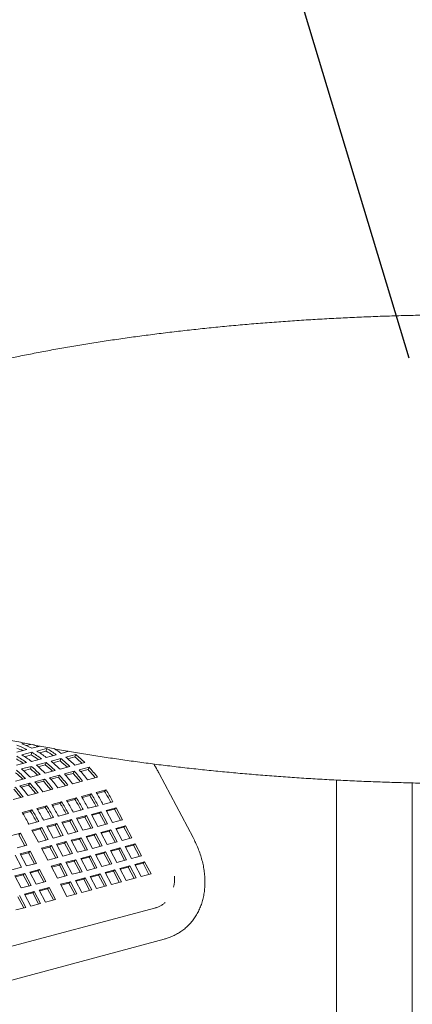
# Model space of a CAD drawing. Units: inches. Extents: x 0.1 to 8.5, y 0.3 to 10.8.
# Drawn here: x 6 to 6.4, y 8 to 9.1 of the extents above; entities that cross this region are included whole.
import ezdxf

# ---------------------------------------------------------------- set-up
doc = ezdxf.new("R2010")
doc.units = ezdxf.units.IN
doc.header["$MEASUREMENT"] = 0
doc.layers.add('FORMAT', color=7, linetype='Continuous')
doc.dimstyles.new('SLDDIMSTYLE3', dxfattribs={"dimtxt": 0.18, "dimasz": 0.125, "dimexe": 0, "dimexo": 0.0625, "dimgap": 0, "dimtad": 0, "dimtih": 1, "dimtoh": 1, "dimdec": 0, "dimrnd": 1e-09, "dimzin": 0, "dimdsep": 46, "dimlunit": 5, "dimtxsty": 'Standard', "dimblk1": 'NONE', "dimblk2": 'NONE', "dimsah": 1, "dimcen": 0.09, "dimadec": 0, "dimazin": 0, "dimtfac": 0.125, "dimtdec": 0, "dimtofl": 0, "dimtmove": 0, "dimatfit": 3, "dimldrblk": 'NONE', "dimfxl": 0, "dimfrac": 2, "dimtolj": 1, "dimtzin": 0, "dimarcsym": 0})

# ---------------------------------------------------------------- blocks, each defined once
blk = doc.blocks.new('_NONE')

msp = doc.modelspace()

# ---------------------------------------------------------------- linework, layer by layer
at = {"color": 7, "linetype": 'Continuous', "lineweight": 18}
for p, q in [((6.01085805, 8.31059532), (6.00746371, 8.30968594)), ((6.01750506, 8.30926181), (6.01216176, 8.30783029)), ((6.01854668, 8.30484074), (6.0277311, 8.30730135)), ((6.03508103, 8.3047917), (6.02403248, 8.30183168)), ((6.03454437, 8.30180824), (6.03508103, 8.3047917)), ((6.00195914, 8.30039675), (6.01300769, 8.30335678)), ((6.01849348, 8.30034772), (6.00744494, 8.29738769)), ((6.01795683, 8.29736426), (6.01068206, 8.29541527)), ((6.01795683, 8.29736426), (6.01849348, 8.30034772)), ((6.03454437, 8.30180824), (6.02726962, 8.29985926)), ((6.03475753, 8.2947145), (6.04580607, 8.29767453)), ((6.05104366, 8.29356762), (6.03999512, 8.2906076)), ((6.05015039, 8.29083505), (6.05104366, 8.29356762)), ((6.05134507, 8.29915849), (6.05994115, 8.30146147)), ((6.0676312, 8.29801161), (6.05658266, 8.29505158)), ((6.05897589, 8.30120287), (6.05783801, 8.30199211)), ((6.06673793, 8.29527903), (6.05882425, 8.29315887)), ((6.06673793, 8.29527903), (6.0676312, 8.29801161)), ((6.00158244, 8.28582653), (6.01263098, 8.28878656)), ((6.01786857, 8.28467965), (6.00682003, 8.28171962)), ((6.0169753, 8.28194707), (6.01786857, 8.28467965)), ((6.01816998, 8.29027052), (6.02921853, 8.29323054)), ((6.03445612, 8.28912364), (6.02340757, 8.28616361)), ((6.03356285, 8.28639106), (6.02564916, 8.2842709)), ((6.03356285, 8.28639106), (6.03445612, 8.28912364)), ((6.05015039, 8.29083505), (6.04223671, 8.28871488)), ((6.05009155, 8.28139817), (6.0611401, 8.2843582)), ((6.0666791, 8.28584215), (6.07772764, 8.28880218)), ((6.0825849, 8.28370103), (6.07153636, 8.280741)), ((6.08135748, 8.2812883), (6.0825849, 8.28370103)), ((6.0169753, 8.28194707), (6.00906162, 8.27982691)), ((6.01691647, 8.2725102), (6.02796501, 8.27547022)), ((6.03350401, 8.27695418), (6.04455256, 8.27991421)), ((6.04940981, 8.27481306), (6.03836127, 8.27185303)), ((6.0481824, 8.27240033), (6.03986837, 8.27017291)), ((6.0481824, 8.27240033), (6.04940981, 8.27481306)), ((6.06599736, 8.27925704), (6.05494881, 8.27629702)), ((6.06476994, 8.27684431), (6.05645593, 8.2746169)), ((6.06476994, 8.27684431), (6.06599736, 8.27925704)), ((6.08135748, 8.2812883), (6.07304347, 8.27906088)), ((6.08074934, 8.2696717), (6.09179789, 8.27263172)), ((6.19889112, 8.20489525), (6.16101123, 8.27654338)), ((6.00032891, 8.26806621), (6.01137746, 8.27102623)), ((6.01623472, 8.26592508), (6.00518617, 8.26296506)), ((6.0150073, 8.26351235), (6.00669328, 8.26128493)), ((6.0150073, 8.26351235), (6.01623472, 8.26592508)), ((6.03282227, 8.27036907), (6.02177373, 8.26740905)), ((6.03159485, 8.26795634), (6.02328082, 8.26572892)), ((6.03159485, 8.26795634), (6.03282227, 8.27036907)), ((6.04757425, 8.26078372), (6.0586228, 8.26374375)), ((6.0641618, 8.26522771), (6.07521034, 8.26818774)), ((6.35902126, 8.26932939), (6.35902126, 7.1512282)), ((6.44395782, 7.1512282), (6.44395782, 8.26612642)), ((5.99781162, 8.24745176), (6.00886016, 8.25041179)), ((6.01439916, 8.25189575), (6.0254477, 8.25485578)), ((6.03098671, 8.25633974), (6.04203526, 8.25929977)), ((6.06845561, 8.24946594), (6.05740707, 8.24650591)), ((6.06680251, 8.24761961), (6.06845561, 8.24946594)), ((6.08504316, 8.25390992), (6.07399461, 8.25094989)), ((6.08339005, 8.2520636), (6.07473726, 8.24974542)), ((6.08339005, 8.2520636), (6.08504316, 8.25390992)), ((6.1016307, 8.25835391), (6.09058215, 8.25539388)), ((6.0999776, 8.25650758), (6.09132482, 8.25418941)), ((6.0999776, 8.25650758), (6.1016307, 8.25835391)), ((6.03528052, 8.24057796), (6.02423197, 8.23761793)), ((6.03362741, 8.23873163), (6.02497463, 8.23641346)), ((6.03362741, 8.23873163), (6.03528052, 8.24057796)), ((6.05186807, 8.24502195), (6.04081952, 8.24206192)), ((6.05021497, 8.24317562), (6.04156218, 8.24085745)), ((6.05021497, 8.24317562), (6.05186807, 8.24502195)), ((6.06680251, 8.24761961), (6.05814972, 8.24530143)), ((6.0808199, 8.23905506), (6.08152629, 8.2377188)), ((6.08152629, 8.2377188), (6.09257483, 8.24067883)), ((6.09026139, 8.24005902), (6.09006289, 8.24043446)), ((6.09257483, 8.24067883), (6.09186844, 8.24201508)), ((6.09740744, 8.24349904), (6.09811383, 8.24216279)), ((6.09811383, 8.24216279), (6.10916237, 8.24512281)), ((6.1127228, 8.23838765), (6.10167426, 8.23542762)), ((6.10684893, 8.244503), (6.10665043, 8.24487845)), ((6.10916237, 8.24512281), (6.10845599, 8.24645907)), ((6.11091718, 8.23680704), (6.1127228, 8.23838765)), ((6.11982464, 8.22495312), (6.1127228, 8.23838765)), ((6.01869297, 8.23613397), (6.00764443, 8.23317395)), ((6.01703987, 8.23428765), (6.00838708, 8.23196947)), ((6.01703987, 8.23428765), (6.01869297, 8.23613397)), ((6.03176365, 8.22438684), (6.04281219, 8.22734687)), ((6.04281219, 8.22734687), (6.0421058, 8.22868312)), ((6.04764481, 8.23016708), (6.0483512, 8.22883083)), ((6.0483512, 8.22883083), (6.05939974, 8.23179085)), ((6.0570863, 8.23117104), (6.0568878, 8.23154649)), ((6.05939974, 8.23179085), (6.05869336, 8.23312711)), ((6.06423235, 8.23461107), (6.06493874, 8.23327481)), ((6.06493874, 8.23327481), (6.07598729, 8.23623484)), ((6.07954771, 8.22949967), (6.06849917, 8.22653965)), ((6.07774209, 8.22791907), (6.06900701, 8.22557885)), ((6.07367384, 8.23561503), (6.07347535, 8.23599048)), ((6.07598729, 8.23623484), (6.0752809, 8.2375711)), ((6.07774209, 8.22791907), (6.07954771, 8.22949967)), ((6.08433611, 8.21544533), (6.07774209, 8.22791907)), ((6.08664955, 8.21606514), (6.07954771, 8.22949967)), ((6.09613526, 8.23394366), (6.08508671, 8.23098363)), ((6.08508671, 8.23098363), (6.09218855, 8.2175491)), ((6.09432964, 8.23236306), (6.08559457, 8.23002284)), ((6.09432964, 8.23236306), (6.09613526, 8.23394366)), ((6.10092365, 8.21988932), (6.09432964, 8.23236306)), ((6.1032371, 8.22050913), (6.09613526, 8.23394366)), ((6.10167426, 8.23542762), (6.1087761, 8.22199309)), ((6.11091718, 8.23680704), (6.10218211, 8.23446682)), ((6.1175112, 8.22433331), (6.11091718, 8.23680704)), ((6.01446971, 8.22127911), (6.0151761, 8.21994285)), ((6.0151761, 8.21994285), (6.02622465, 8.22290288)), ((6.0239112, 8.22228307), (6.02371271, 8.22265851)), ((6.02622465, 8.22290288), (6.02551826, 8.22423914)), ((6.03105726, 8.2257231), (6.03176365, 8.22438684)), ((6.04637262, 8.2206117), (6.03532407, 8.21765167)), ((6.03532407, 8.21765167), (6.04242591, 8.20421714)), ((6.044567, 8.2190311), (6.03583192, 8.21669087)), ((6.04049875, 8.22672706), (6.04030025, 8.2271025)), ((6.044567, 8.2190311), (6.04637262, 8.2206117)), ((6.05116101, 8.20655736), (6.044567, 8.2190311)), ((6.05347446, 8.20717717), (6.04637262, 8.2206117)), ((6.06296017, 8.22505569), (6.05191163, 8.22209566)), ((6.05191163, 8.22209566), (6.05901347, 8.20866113)), ((6.06115455, 8.22347509), (6.05241947, 8.22113486)), ((6.06115455, 8.22347509), (6.06296017, 8.22505569)), ((6.06774857, 8.21100135), (6.06115455, 8.22347509)), ((6.07006201, 8.21162116), (6.06296017, 8.22505569)), ((6.06849917, 8.22653965), (6.07560101, 8.21310512)), ((6.09218855, 8.2175491), (6.1032371, 8.22050913)), ((6.1087761, 8.22199309), (6.11982464, 8.22495312)), ((6.12338507, 8.21821786), (6.11233652, 8.21525783)), ((6.12157945, 8.21663735), (6.11284438, 8.21429713)), ((6.12157945, 8.21663735), (6.12338507, 8.21821786)), ((6.12817347, 8.20416352), (6.12157945, 8.21663735)), ((6.13048691, 8.20478333), (6.12338507, 8.21821786)), ((6.00592022, 8.20977405), (5.99487168, 8.20681403)), ((6.0041146, 8.20819345), (6.00592022, 8.20977405)), ((6.01070861, 8.19571971), (6.0041146, 8.20819345)), ((6.01302206, 8.19633952), (6.00592022, 8.20977405)), ((6.02978507, 8.21616771), (6.01873653, 8.21320769)), ((6.01873653, 8.21320769), (6.02583837, 8.19977316)), ((6.02797945, 8.21458711), (6.01924438, 8.21224689)), ((6.02797945, 8.21458711), (6.02978507, 8.21616771)), ((6.03457347, 8.20211337), (6.02797945, 8.21458711)), ((6.03688692, 8.20273318), (6.02978507, 8.21616771)), ((6.04242591, 8.20421714), (6.05347446, 8.20717717)), ((6.05901347, 8.20866113), (6.07006201, 8.21162116)), ((6.07560101, 8.21310512), (6.08664955, 8.21606514)), ((6.09020998, 8.20932988), (6.07916144, 8.20636986)), ((6.07916144, 8.20636986), (6.08626328, 8.19293533)), ((6.08840436, 8.20774938), (6.07966928, 8.20540915)), ((6.08840436, 8.20774938), (6.09020998, 8.20932988)), ((6.09499838, 8.19527554), (6.08840436, 8.20774938)), ((6.09731182, 8.19589535), (6.09020998, 8.20932988)), ((6.10679753, 8.21377387), (6.09574898, 8.21081384)), ((6.09574898, 8.21081384), (6.10285082, 8.19737931)), ((6.1049919, 8.21219336), (6.09625684, 8.20985314)), ((6.1049919, 8.21219336), (6.10679753, 8.21377387)), ((6.11158592, 8.19971953), (6.1049919, 8.21219336)), ((6.11389937, 8.20033934), (6.10679753, 8.21377387)), ((6.11233652, 8.21525783), (6.11943836, 8.2018233)), ((6.00197352, 8.1933795), (6.01302206, 8.19633952)), ((6.02583837, 8.19977316), (6.03688692, 8.20273318)), ((6.04044734, 8.19599792), (6.0293988, 8.1930379)), ((6.03864172, 8.19441741), (6.02990665, 8.19207719)), ((6.03864172, 8.19441741), (6.04044734, 8.19599792)), ((6.04523574, 8.18194358), (6.03864172, 8.19441741)), ((6.04754918, 8.18256339), (6.04044734, 8.19599792)), ((6.05703489, 8.20044191), (6.04598634, 8.19748188)), ((6.04598634, 8.19748188), (6.05308818, 8.18404735)), ((6.05522926, 8.1988614), (6.04649419, 8.19652118)), ((6.05522926, 8.1988614), (6.05703489, 8.20044191)), ((6.06182328, 8.18638757), (6.05522926, 8.1988614)), ((6.06413673, 8.18700738), (6.05703489, 8.20044191)), ((6.07362244, 8.2048859), (6.06257389, 8.20192587)), ((6.06257389, 8.20192587), (6.06967573, 8.18849134)), ((6.07181682, 8.20330539), (6.06308173, 8.20096516)), ((6.07181682, 8.20330539), (6.07362244, 8.2048859)), ((6.07841083, 8.19083156), (6.07181682, 8.20330539)), ((6.08072428, 8.19145137), (6.07362244, 8.2048859)), ((6.08626328, 8.19293533), (6.09731182, 8.19589535)), ((6.10285082, 8.19737931), (6.11389937, 8.20033934)), ((6.11943836, 8.2018233), (6.13048691, 8.20478333)), ((6.13404734, 8.19804816), (6.12299879, 8.19508813)), ((6.12299879, 8.19508813), (6.13010063, 8.1816536)), ((6.13224171, 8.19646756), (6.12350665, 8.19412734)), ((6.13224171, 8.19646756), (6.13404734, 8.19804816)), ((6.13883573, 8.18399382), (6.13224171, 8.19646756)), ((6.14114918, 8.18461363), (6.13404734, 8.19804816)), ((6.00709678, 8.17172575), (5.99999494, 8.18516028)), ((6.01658248, 8.18960426), (6.00553395, 8.18664424)), ((6.00553395, 8.18664424), (6.01263579, 8.17320971)), ((6.01477686, 8.18802376), (6.00604179, 8.18568353)), ((6.01477686, 8.18802376), (6.01658248, 8.18960426)), ((6.02137088, 8.17554992), (6.01477686, 8.18802376)), ((6.02368433, 8.17616973), (6.01658248, 8.18960426)), ((6.0293988, 8.1930379), (6.03650064, 8.17960337)), ((6.05308818, 8.18404735), (6.06413673, 8.18700738)), ((6.06967573, 8.18849134), (6.08072428, 8.19145137)), ((6.08428471, 8.1847162), (6.07323616, 8.18175617)), ((6.08247908, 8.1831356), (6.08428471, 8.1847162)), ((6.09138655, 8.17128167), (6.08428471, 8.1847162)), ((6.10087225, 8.18916019), (6.0898237, 8.18620016)), ((6.0898237, 8.18620016), (6.09692555, 8.17276563)), ((6.09906663, 8.18757959), (6.09033154, 8.18523936)), ((6.09906663, 8.18757959), (6.10087225, 8.18916019)), ((6.10566065, 8.17510585), (6.09906663, 8.18757959)), ((6.10797409, 8.17572566), (6.10087225, 8.18916019)), ((6.11745979, 8.19360417), (6.10641125, 8.19064415)), ((6.10641125, 8.19064415), (6.11351309, 8.17720962)), ((6.11565417, 8.19202357), (6.10691911, 8.18968335)), ((6.11565417, 8.19202357), (6.11745979, 8.19360417)), ((6.12224819, 8.17954983), (6.11565417, 8.19202357)), ((6.12456163, 8.18016965), (6.11745979, 8.19360417)), ((6.13010063, 8.1816536), (6.14114918, 8.18461363)), ((6.01263579, 8.17320971), (6.02368433, 8.17616973)), ((6.03650064, 8.17960337), (6.04754918, 8.18256339)), ((6.05110961, 8.17582823), (6.04006107, 8.1728682)), ((6.04006107, 8.1728682), (6.04716291, 8.15943367)), ((6.04930399, 8.17424762), (6.04056891, 8.1719074)), ((6.04930399, 8.17424762), (6.05110961, 8.17582823)), ((6.05589801, 8.16177389), (6.04930399, 8.17424762)), ((6.05821145, 8.1623937), (6.05110961, 8.17582823)), ((6.06769715, 8.18027221), (6.05664861, 8.17731219)), ((6.05664861, 8.17731219), (6.06375045, 8.16387766)), ((6.06589153, 8.17869161), (6.05715646, 8.17635139)), ((6.06589153, 8.17869161), (6.06769715, 8.18027221)), ((6.07248555, 8.16621787), (6.06589153, 8.17869161)), ((6.07479899, 8.16683768), (6.06769715, 8.18027221)), ((6.07323616, 8.18175617), (6.080338, 8.16832165)), ((6.08247908, 8.1831356), (6.073744, 8.18079537)), ((6.0890731, 8.17066186), (6.08247908, 8.1831356)), ((6.09692555, 8.17276563), (6.10797409, 8.17572566)), ((6.11351309, 8.17720962), (6.12456163, 8.18016965)), ((6.12812206, 8.17343438), (6.11707352, 8.17047436)), ((6.12631644, 8.17185388), (6.12812206, 8.17343438)), ((6.1352239, 8.15999986), (6.12812206, 8.17343438)), ((6.1447096, 8.17787837), (6.13366106, 8.17491834)), ((6.13366106, 8.17491834), (6.1407629, 8.16148381)), ((6.14290398, 8.17629786), (6.13416892, 8.17395764)), ((6.14290398, 8.17629786), (6.1447096, 8.17787837)), ((6.149498, 8.16382403), (6.14290398, 8.17629786)), ((6.15181144, 8.16444384), (6.1447096, 8.17787837)), ((5.99604824, 8.16876572), (6.00709678, 8.17172575)), ((6.01065721, 8.16499058), (5.99960866, 8.16203055)), ((5.99960866, 8.16203055), (6.0067105, 8.14859603)), ((6.00885159, 8.16340998), (6.00011651, 8.16106976)), ((6.00885159, 8.16340998), (6.01065721, 8.16499058)), ((6.01544561, 8.15093624), (6.00885159, 8.16340998)), ((6.01775905, 8.15155605), (6.01065721, 8.16499058)), ((6.02724475, 8.16943457), (6.01619622, 8.16647454)), ((6.01619622, 8.16647454), (6.02329806, 8.15304001)), ((6.02543913, 8.16785397), (6.01670406, 8.16551374)), ((6.02543913, 8.16785397), (6.02724475, 8.16943457)), ((6.03203315, 8.15538023), (6.02543913, 8.16785397)), ((6.03434659, 8.15600004), (6.02724475, 8.16943457)), ((6.04716291, 8.15943367), (6.05821145, 8.1623937)), ((6.06375045, 8.16387766), (6.07479899, 8.16683768)), ((6.080338, 8.16832165), (6.09138655, 8.17128167)), ((6.09494697, 8.16454641), (6.08389843, 8.16158638)), ((6.08389843, 8.16158638), (6.09100027, 8.14815186)), ((6.09314135, 8.1629659), (6.08440627, 8.16062568)), ((6.09314135, 8.1629659), (6.09494697, 8.16454641)), ((6.09973537, 8.15049207), (6.09314135, 8.1629659)), ((6.10204881, 8.15111188), (6.09494697, 8.16454641)), ((6.11153452, 8.1689904), (6.10048597, 8.16603037)), ((6.10048597, 8.16603037), (6.10758781, 8.15259584)), ((6.1097289, 8.16740989), (6.10099381, 8.16506966)), ((6.1097289, 8.16740989), (6.11153452, 8.1689904)), ((6.11632291, 8.15493606), (6.1097289, 8.16740989)), ((6.11863636, 8.15555587), (6.11153452, 8.1689904)), ((6.11707352, 8.17047436), (6.12417536, 8.15703983)), ((6.12631644, 8.17185388), (6.11758137, 8.16951366)), ((6.13291046, 8.15938004), (6.12631644, 8.17185388)), ((6.1407629, 8.16148381), (6.15181144, 8.16444384)), ((6.0067105, 8.14859603), (6.01775905, 8.15155605)), ((6.02329806, 8.15304001), (6.03434659, 8.15600004)), ((6.06177188, 8.15565844), (6.05072333, 8.15269841)), ((6.05072333, 8.15269841), (6.05782517, 8.13926388)), ((6.05996626, 8.15407793), (6.05123118, 8.15173771)), ((6.05996626, 8.15407793), (6.06177188, 8.15565844)), ((6.06656027, 8.1416041), (6.05996626, 8.15407793)), ((6.06887372, 8.14222391), (6.06177188, 8.15565844)), ((6.07835942, 8.16010242), (6.06731088, 8.1571424)), ((6.06731088, 8.1571424), (6.07441272, 8.14370787)), ((6.0765538, 8.15852191), (6.06781873, 8.15618169)), ((6.0765538, 8.15852191), (6.07835942, 8.16010242)), ((6.08314782, 8.14604808), (6.0765538, 8.15852191)), ((6.08546126, 8.14666789), (6.07835942, 8.16010242)), ((6.09100027, 8.14815186), (6.10204881, 8.15111188)), ((6.10758781, 8.15259584), (6.11863636, 8.15555587)), ((6.12417536, 8.15703983), (6.1352239, 8.15999986)), ((6.01183377, 8.12694228), (6.00473193, 8.1403768)), ((6.02131948, 8.14482079), (6.01027093, 8.14186076)), ((6.01027093, 8.14186076), (6.01737277, 8.12842624)), ((6.01951385, 8.14324028), (6.01077878, 8.14090006)), ((6.01951385, 8.14324028), (6.02131948, 8.14482079)), ((6.02610787, 8.13076645), (6.01951385, 8.14324028)), ((6.02842132, 8.13138626), (6.02131948, 8.14482079)), ((6.03790702, 8.14926478), (6.02685848, 8.14630475)), ((6.02685848, 8.14630475), (6.03396032, 8.13287022)), ((6.0361014, 8.14768427), (6.02736632, 8.14534405)), ((6.0361014, 8.14768427), (6.03790702, 8.14926478)), ((6.04269542, 8.13521044), (6.0361014, 8.14768427)), ((6.04500886, 8.13583025), (6.03790702, 8.14926478)), ((6.05782517, 8.13926388), (6.06887372, 8.14222391)), ((6.07441272, 8.14370787), (6.08546126, 8.14666789)), ((6.00952033, 8.12632246), (6.00292631, 8.1387963)), ((6.01737277, 8.12842624), (6.02842132, 8.13138626)), ((6.03396032, 8.13287022), (6.04500886, 8.13583025)), ((6.15701251, 8.12654835), (5.78136203, 8.02590743)), ((6.00078523, 8.12398225), (6.01183377, 8.12694228)), ((5.79079688, 7.99069106), (6.16644736, 8.09133198))]:
    msp.add_line(p, q, dxfattribs=at)
for centre, radius, start, end in [((5.96943109, 8.2164715), 0.09428669, 65.39748349, 69.9486925), ((5.9681394, 8.21582267), 0.09836353, 62.86120619, 69.9113341), ((5.9736784, 8.21730663), 0.09836353, 62.86120619, 69.9113341), ((5.98574167, 8.22027734), 0.09498222, 65.40584525, 68.87624899), ((5.97499254, 8.20260333), 0.11854573, 53.31951243, 59.54375194), ((5.97944073, 8.20252295), 0.12045191, 53.34788893, 57.86140739), ((5.94181745, 8.19371536), 0.11854573, 53.31951243, 59.54375194), ((5.94735645, 8.19519932), 0.11854573, 53.31951243, 59.54375194), ((5.96022332, 8.19906029), 0.11400364, 54.88476874, 59.57446355), ((5.95840499, 8.19815935), 0.11854573, 53.31951243, 59.54375194), ((5.96394399, 8.1996433), 0.11854573, 53.31951243, 59.54375194), ((5.97681086, 8.20350427), 0.11400364, 54.88476874, 59.57446355), ((5.96062883, 8.18430528), 0.14182067, 44.86905975, 50.3921666), ((5.96616783, 8.18578924), 0.14182067, 44.86905975, 50.3921666), ((5.97941877, 8.18968142), 0.1370237, 45.86679198, 50.41249432), ((5.97721637, 8.18874927), 0.14182067, 44.86905975, 50.3921666), ((5.94363578, 8.1946163), 0.11400364, 54.88476874, 59.57446355), ((5.92745374, 8.17541731), 0.14182067, 44.86905975, 50.3921666), ((5.93299274, 8.17690127), 0.14182067, 44.86905975, 50.3921666), ((5.94624368, 8.18079344), 0.1370237, 45.86679198, 50.41249432), ((5.94404128, 8.1798613), 0.14182067, 44.86905975, 50.3921666), ((5.94958028, 8.18134525), 0.14182067, 44.86905975, 50.3921666), ((5.96283123, 8.18523743), 0.1370237, 45.86679198, 50.41249432), ((5.95978117, 8.17212283), 0.16592302, 37.28327399, 42.25796194), ((5.91306859, 8.17190547), 0.1370237, 45.86679198, 50.41249432), ((5.91086619, 8.17097332), 0.14182067, 44.86905975, 50.3921666), ((5.91640519, 8.17245728), 0.14182067, 44.86905975, 50.3921666), ((5.92965614, 8.17634946), 0.1370237, 45.86679198, 50.41249432), ((5.91555754, 8.16027483), 0.16592302, 37.28327399, 42.25796194), ((5.92904295, 8.16410502), 0.16100336, 37.92155902, 42.27019231), ((5.92660609, 8.16323486), 0.16592302, 37.28327399, 42.25796194), ((5.93214509, 8.16471882), 0.16592302, 37.28327399, 42.25796194), ((5.9456305, 8.16854901), 0.16100336, 37.92155902, 42.27019231), ((5.94319363, 8.16767885), 0.16592302, 37.28327399, 42.25796194), ((5.94873263, 8.1691628), 0.16592302, 37.28327399, 42.25796194), ((5.96221804, 8.17299299), 0.16100336, 37.92155902, 42.27019231), ((5.87684345, 8.1499029), 0.16592302, 37.28327399, 42.25796194), ((5.88238245, 8.15138686), 0.16592302, 37.28327399, 42.25796194), ((5.89586786, 8.15521705), 0.16100336, 37.92155902, 42.27019231), ((5.89343099, 8.15434688), 0.16592302, 37.28327399, 42.25796194), ((5.89897, 8.15583085), 0.16592302, 37.28327399, 42.25796194), ((5.91245541, 8.15966104), 0.16100336, 37.92155902, 42.27019231), ((5.91001854, 8.15879087), 0.16592302, 37.28327399, 42.25796194), ((5.87928031, 8.15077306), 0.16100336, 37.92155902, 42.27019231), ((5.90180893, 8.14593807), 0.19618649, 27.84434046, 31.85027404), ((5.90734793, 8.14742202), 0.19618649, 27.84434046, 31.85027404), ((5.9205177, 8.15087788), 0.1917445, 27.84375797, 31.85093919), ((5.91839647, 8.15038205), 0.19618649, 27.84434046, 31.85027404), ((5.92393547, 8.15186601), 0.19618649, 27.84434046, 31.85027404), ((5.93710524, 8.15532186), 0.1917445, 27.84375797, 31.85093919), ((5.93498401, 8.15482604), 0.19618649, 27.84434046, 31.85027404), ((5.87075506, 8.13754591), 0.1917445, 27.84375797, 31.85093919), ((5.86863383, 8.13705009), 0.19618649, 27.84434046, 31.85027404), ((5.87417284, 8.13853405), 0.19618649, 27.84434046, 31.85027404), ((5.88734261, 8.1419899), 0.1917445, 27.84375797, 31.85093919), ((5.88522138, 8.14149408), 0.19618649, 27.84434046, 31.85027404), ((5.89076038, 8.14297804), 0.19618649, 27.84434046, 31.85027404), ((5.90393015, 8.14643389), 0.1917445, 27.84375797, 31.85093919), ((5.84099774, 8.12964608), 0.19618649, 27.84434046, 31.85027404), ((5.85416751, 8.13310193), 0.1917445, 27.84375797, 31.85093919), ((5.85204629, 8.1326061), 0.19618649, 27.84434046, 31.85027404), ((5.85758529, 8.13409006), 0.19618649, 27.84434046, 31.85027404), ((6.12554931, 8.16074854), 0.0526561, 347.65698078, 1.25667484)]:
    msp.add_arc(centre, radius, start, end, dxfattribs=at)
for points, knots in [([(7.12092762, 8.72304181), (7.11825452, 8.72375235), (7.11045313, 8.72582603), (7.0972583, 8.7291774), (7.08124042, 8.7330556), (7.06489901, 8.73681441), (7.04824947, 8.74045437), (7.0312986, 8.74397466), (7.0140559, 8.74737354), (6.99653035, 8.75065043), (6.97873134, 8.75380435), (6.96066858, 8.7568337), (6.94235196, 8.75973786), (6.9237915, 8.7625153), (6.90499755, 8.76516504), (6.88598063, 8.76768639), (6.86675144, 8.77007721), (6.84732082, 8.77233773), (6.82769982, 8.77446605), (6.80789966, 8.77646134), (6.78793168, 8.77832315), (6.76780735, 8.7800499), (6.74753825, 8.78164125), (6.72713611, 8.78309672), (6.70661276, 8.78441452), (6.68598012, 8.78559523), (6.66525019, 8.78663744), (6.64443506, 8.7875411), (6.62354689, 8.78830558), (6.60259787, 8.78893044), (6.58160025, 8.78941543), (6.56056631, 8.78976002), (6.5395084, 8.78996498), (6.51843886, 8.79002879), (6.49737004, 8.78995286), (6.47631435, 8.78973614), (6.45528416, 8.78937945), (6.43429184, 8.78888252), (6.41334967, 8.78824565), (6.39246991, 8.78746966), (6.37166477, 8.78655422), (6.35094638, 8.78550031), (6.33032689, 8.78430855), (6.30981825, 8.78297894), (6.28943242, 8.78151275), (6.26918126, 8.77991044), (6.24907644, 8.77817259), (6.22912965, 8.77630078), (6.20935232, 8.77429491), (6.18975587, 8.77215669), (6.17035145, 8.76988698), (6.15115016, 8.76748657), (6.13216289, 8.76495652), (6.1134004, 8.76229847), (6.09487315, 8.75951282), (6.07659163, 8.75660146), (6.05856573, 8.75356502), (6.04080565, 8.75040508), (6.02332084, 8.74712252), (6.00612087, 8.7437187), (5.98921496, 8.74019475), (5.97261201, 8.73655136), (5.95632058, 8.73279038), (5.9403493, 8.72891176), (5.92470582, 8.72491728), (5.90939844, 8.72080723), (5.89443405, 8.71658201), (5.87982028, 8.71224251), (5.86556369, 8.70778797), (5.85167068, 8.70321956), (5.83814766, 8.69853552), (5.82500026, 8.69373555), (5.81223422, 8.68881875), (5.79985493, 8.68378247), (5.7878674, 8.67862497), (5.77627715, 8.67334265), (5.76508924, 8.66793194), (5.75430952, 8.66238868), (5.74394435, 8.65670701), (5.73400115, 8.6508814), (5.72448906, 8.64490609), (5.7154196, 8.63877445), (5.70680908, 8.63248382), (5.69867781, 8.62603307), (5.69105006, 8.61942656), (5.68395168, 8.61267294), (5.67740871, 8.60578654), (5.67144469, 8.59878668), (5.66607771, 8.59169602), (5.6613175, 8.58453886), (5.65716543, 8.57733632), (5.65361526, 8.57010642), (5.65065572, 8.56286319), (5.64827362, 8.55561745), (5.64645468, 8.54837742), (5.64518637, 8.54115029), (5.64445713, 8.53394369), (5.64425743, 8.52676337), (5.64457943, 8.51961881), (5.64541617, 8.51251849), (5.64676183, 8.50546974), (5.64861322, 8.49847474), (5.65097062, 8.49153252), (5.65383809, 8.48463977), (5.65722362, 8.4777924), (5.66113866, 8.47098617), (5.66559693, 8.46421829), (5.67061228, 8.4574889), (5.67619649, 8.45080221), (5.682356, 8.44416706), (5.68909004, 8.43759699), (5.69638976, 8.43110762), (5.704239, 8.42471622), (5.71261678, 8.41843711), (5.72150001, 8.41228158), (5.73086481, 8.40625912), (5.74068987, 8.40037326), (5.75095657, 8.39462592), (5.7616519, 8.38901478), (5.77276484, 8.38353771), (5.78428679, 8.37819096), (5.79621007, 8.37297159), (5.80852796, 8.36787705), (5.82123395, 8.36290427), (5.83432236, 8.35805191), (5.84778664, 8.35331797), (5.86162129, 8.34870156), (5.87581945, 8.34420164), (5.89037505, 8.33981842), (5.90528113, 8.3355512), (5.92053061, 8.33140046), (5.93611628, 8.32736641), (5.9520304, 8.32344945), (5.96826512, 8.31965067), (5.98481214, 8.31597058), (6.0016629, 8.31241011), (6.0188087, 8.30897024), (6.03624041, 8.30565252), (6.0539487, 8.30245698), (6.07192401, 8.29938579), (6.09015666, 8.29643958), (6.10863642, 8.29361942), (6.12735319, 8.29092674), (6.14629651, 8.28836237), (6.16545567, 8.28592759), (6.18481995, 8.28362316), (6.20437831, 8.28145033), (6.22411959, 8.27941048), (6.24403255, 8.27750376), (6.26410574, 8.27573147), (6.28432758, 8.27409441), (6.30468639, 8.2725938), (6.32517038, 8.27122928), (6.3457677, 8.2700026), (6.36646634, 8.26891393), (6.38725424, 8.26796374), (6.40811928, 8.26715245), (6.42904925, 8.266481), (6.45003194, 8.26594907), (6.47105506, 8.265557), (6.4921063, 8.26530543), (6.51317332, 8.26519398), (6.53424376, 8.26522322), (6.55530524, 8.26539261), (6.57634534, 8.26570259), (6.59735174, 8.26615252), (6.6183121, 8.26674212), (6.63921417, 8.26747182), (6.66004571, 8.26834024), (6.68079455, 8.26934788), (6.70144857, 8.27049335), (6.72199573, 8.27177708), (6.74242408, 8.2731973), (6.76272174, 8.27475399), (6.78287694, 8.27644651), (6.80287805, 8.27827342), (6.82271349, 8.28023434), (6.84237192, 8.28232843), (6.86184199, 8.284554), (6.88111264, 8.28691087), (6.90017291, 8.28939747), (6.91901202, 8.29201267), (6.9376193, 8.29475564), (6.95598448, 8.2976249), (6.97409716, 8.30061953), (6.99194761, 8.3037382), (7.00952578, 8.30697985), (7.02682235, 8.31034308), (7.04382785, 8.31382695), (7.06053353, 8.31743016), (7.07693034, 8.32115191), (7.09301009, 8.32499124), (7.10876428, 8.3289467), (7.12418536, 8.33301824), (7.13926554, 8.33720481), (7.15399767, 8.341506), (7.16837503, 8.34592205), (7.18239054, 8.35045221), (7.19603849, 8.35509742), (7.20931245, 8.35985804), (7.22220701, 8.36473588), (7.23471677, 8.36973182), (7.24683628, 8.37484809), (7.2585603, 8.38008839), (7.26988391, 8.38545542), (7.28080114, 8.39095365), (7.29130625, 8.39658825), (7.30139187, 8.40236492), (7.31104981, 8.40828923), (7.32026914, 8.41436788), (7.32903566, 8.42060491), (7.33733019, 8.42700205), (7.34512965, 8.43355692), (7.35240859, 8.44026262), (7.35914075, 8.44710627), (7.36530139, 8.45407077), (7.37087021, 8.46113353), (7.37583455, 8.46827085), (7.38019032, 8.47546048), (7.38394144, 8.48268286), (7.38709762, 8.48992278), (7.38967198, 8.49716886), (7.39167834, 8.50441154), (7.39313006, 8.51164397), (7.39403901, 8.51885809), (7.39441541, 8.52604788), (7.39426768, 8.53320556), (7.39360296, 8.54032183), (7.39242746, 8.54738863), (7.3907456, 8.55440156), (7.38855817, 8.56136141), (7.38586259, 8.5682702), (7.38265196, 8.5751324), (7.37891598, 8.58195176), (7.37464163, 8.58873241), (7.36981461, 8.59547493), (7.36442228, 8.60217684), (7.35845612, 8.60883059), (7.3519143, 8.61542423), (7.3448028, 8.62194242), (7.33713578, 8.62836837), (7.32893279, 8.63468689), (7.32021664, 8.64088469), (7.31101092, 8.64695245), (7.30133818, 8.65288454), (7.29121798, 8.65867836), (7.28066517, 8.66433477), (7.26969131, 8.66985629), (7.25830565, 8.67524668), (7.24651624, 8.68050816), (7.23433006, 8.68564455), (7.22175355, 8.69065795), (7.20879291, 8.69555059), (7.19545398, 8.70032391), (7.18174298, 8.70497972), (7.16766591, 8.70951845), (7.15323006, 8.71394123), (7.13870414, 8.71816931), (7.1278586, 8.72117906), (7.12197316, 8.72276081), (7.12092762, 8.72304181)], [0, 0, 0, 0, 0.0020714867, 0.0060455952, 0.0100148765, 0.013979154, 0.017938862, 0.0218943972, 0.0258461156, 0.0297943411, 0.0337393779, 0.0376814903, 0.0416209274, 0.0455579133, 0.0494926664, 0.0534253685, 0.0573561909, 0.0612853101, 0.0652128673, 0.0691390027, 0.0730638459, 0.0769875153, 0.0809101333, 0.0848318081, 0.0887526284, 0.0926726954, 0.0965921136, 0.1005109496, 0.1044292959, 0.1083472329, 0.1122648431, 0.1161822066, 0.1200993877, 0.1240164606, 0.1279335064, 0.131850587, 0.1357677556, 0.1396850895, 0.1436026604, 0.1475205486, 0.1514388318, 0.1553575867, 0.1592768964, 0.1631968462, 0.1671175273, 0.1710390317, 0.1749614544, 0.1788849029, 0.1828094847, 0.1867353182, 0.1906625302, 0.1945912523, 0.1985216308, 0.2024538145, 0.2063879784, 0.2103242937, 0.2142629726, 0.2182042158, 0.2221482691, 0.2260953812, 0.2300458313, 0.2339999299, 0.2379580146, 0.2419204546, 0.2458876586, 0.2498600733, 0.2538381927, 0.2578225573, 0.2618137601, 0.265812446, 0.2698193215, 0.2738351412, 0.2778607104, 0.2818968754, 0.285944487, 0.2900043913, 0.2940773312, 0.2981638792, 0.3022642832, 0.3063782513, 0.3105046348, 0.3146410155, 0.3187831483, 0.3229217888, 0.3270456569, 0.3311404824, 0.3351891943, 0.339173578, 0.3430767387, 0.3468856971, 0.3505934259, 0.354199357, 0.3577087815, 0.3611314832, 0.3644802447, 0.3677696057, 0.3710149425, 0.3742319628, 0.3774363524, 0.3806405493, 0.3838580577, 0.3871041182, 0.3903935033, 0.3937403458, 0.3971576776, 0.4006567568, 0.404246229, 0.4079310812, 0.4117116102, 0.4155828916, 0.4195348066, 0.4235532652, 0.4276220051, 0.4317248192, 0.4358472803, 0.4399777529, 0.4441058463, 0.448226054, 0.4523353053, 0.4564319968, 0.4605154934, 0.4645858347, 0.4686434435, 0.47268898, 0.4767232137, 0.480746971, 0.4847610665, 0.488766295, 0.4927634008, 0.4967530831, 0.5007359852, 0.5047126984, 0.5086837621, 0.5126496691, 0.5166108655, 0.5205677576, 0.524520719, 0.5284700829, 0.5324161557, 0.536359218, 0.5402995277, 0.5442373138, 0.5481727929, 0.5521061644, 0.5560375956, 0.5599672721, 0.5638953344, 0.5678219298, 0.571747191, 0.5756712488, 0.5795942094, 0.5835161816, 0.5874372759, 0.5913575911, 0.5952772166, 0.5991962395, 0.603114738, 0.6070328103, 0.610950522, 0.6148679532, 0.6187851919, 0.6227022923, 0.626619342, 0.6305364029, 0.6344535297, 0.6383707992, 0.6422882801, 0.6462060587, 0.6501241994, 0.654042787, 0.657961904, 0.6618816262, 0.665802053, 0.6697232714, 0.673645371, 0.6775684636, 0.681492657, 0.6854180572, 0.6893447896, 0.6932729905, 0.697202796, 0.7011343557, 0.7050678312, 0.7090034103, 0.7129412692, 0.7168816301, 0.7208247132, 0.7247707668, 0.7287200629, 0.7326729041, 0.7366296109, 0.7405905474, 0.7445561044, 0.7485267185, 0.7525028665, 0.756485072, 0.7604739103, 0.7644700117, 0.7684740574, 0.7724867888, 0.776508996, 0.780541508, 0.7845851858, 0.7886408776, 0.7927093669, 0.7967913029, 0.8008870564, 0.8049965539, 0.8091189676, 0.8132523659, 0.817393178, 0.8215341655, 0.8256644222, 0.8297707743, 0.833836974, 0.8378449534, 0.8417770527, 0.8456187272, 0.8493608061, 0.8530005676, 0.8565414678, 0.8599919623, 0.8633639833, 0.8666715885, 0.8699299512, 0.87315471, 0.8763615971, 0.8795647903, 0.8827761159, 0.8860109184, 0.8892841582, 0.8926102087, 0.8960025339, 0.899473065, 0.9030314512, 0.9066840203, 0.9104327391, 0.9142744547, 0.9182007242, 0.9221986024, 0.9262523268, 0.9303454387, 0.9344627539, 0.9385916438, 0.9427213691, 0.9468446526, 0.9509578204, 0.9550588344, 0.9591467791, 0.9632215045, 0.9672833195, 0.9713328237, 0.9753707616, 0.9793979411, 0.9834151889, 0.9874233069, 0.9914230574, 0.9954151564, 0.9991855098, 1, 1, 1, 1]), ([(6.16101123, 8.27654338), (6.16029314, 8.27788261), (6.15832663, 8.28155018), (6.15619199, 8.28506911), (6.15483683, 8.28730308)], [0, 0, 0, 0, 0.3651567798, 1, 1, 1, 1]), ([(6.16644736, 8.09133198), (6.16757213, 8.09165283), (6.17054562, 8.09250104), (6.17518931, 8.09427697), (6.18027599, 8.09675254), (6.18504998, 8.09966684), (6.18948935, 8.10298739), (6.19357536, 8.10669443), (6.19729141, 8.11076502), (6.20062292, 8.11517725), (6.20355714, 8.11990969), (6.20608256, 8.12494271), (6.20818791, 8.13025651), (6.20986214, 8.13583011), (6.21109458, 8.14164049), (6.21187569, 8.14766134), (6.21219827, 8.15386345), (6.21205764, 8.16021392), (6.21145325, 8.16667754), (6.21038805, 8.1732174), (6.20886843, 8.17979584), (6.20690694, 8.18637672), (6.20450809, 8.19292075), (6.20184582, 8.19911126), (6.19982701, 8.20306319), (6.19889112, 8.20489525)], [0, 0, 0, 0, 0.0268314534, 0.0709327495, 0.1146941876, 0.1580684481, 0.2011447022, 0.2440309035, 0.2868388935, 0.329658454, 0.3726082929, 0.415796623, 0.4593125645, 0.5032204059, 0.5475550606, 0.5923193047, 0.6374873908, 0.6830097585, 0.7288209993, 0.7748514351, 0.8210329573, 0.8673082178, 0.9136307362, 0.9599605789, 1, 1, 1, 1]), ([(6.16755043, 8.13243404), (6.16724522, 8.13211787), (6.16616299, 8.13099681), (6.16397482, 8.12946694), (6.16106724, 8.12790213), (6.15865635, 8.12700674), (6.15730458, 8.12662979), (6.15701251, 8.12654835)], [0, 0, 0, 0, 0.1133679527, 0.4019756404, 0.6895062693, 0.9329127875, 1, 1, 1, 1])]:
    msp.add_open_spline(points, degree=3, knots=knots, dxfattribs=at)

# ---------------------------------------------------------------- leaders
at = {"layer": 'FORMAT', "has_arrowhead": 0}
msp.add_leader([(6.44045305, 8.74136005), (6.23123602, 9.43339645), (5.98517303, 9.43339645)], dimstyle='SLDDIMSTYLE3', dxfattribs=at)

doc.saveas('drawing.dxf')
